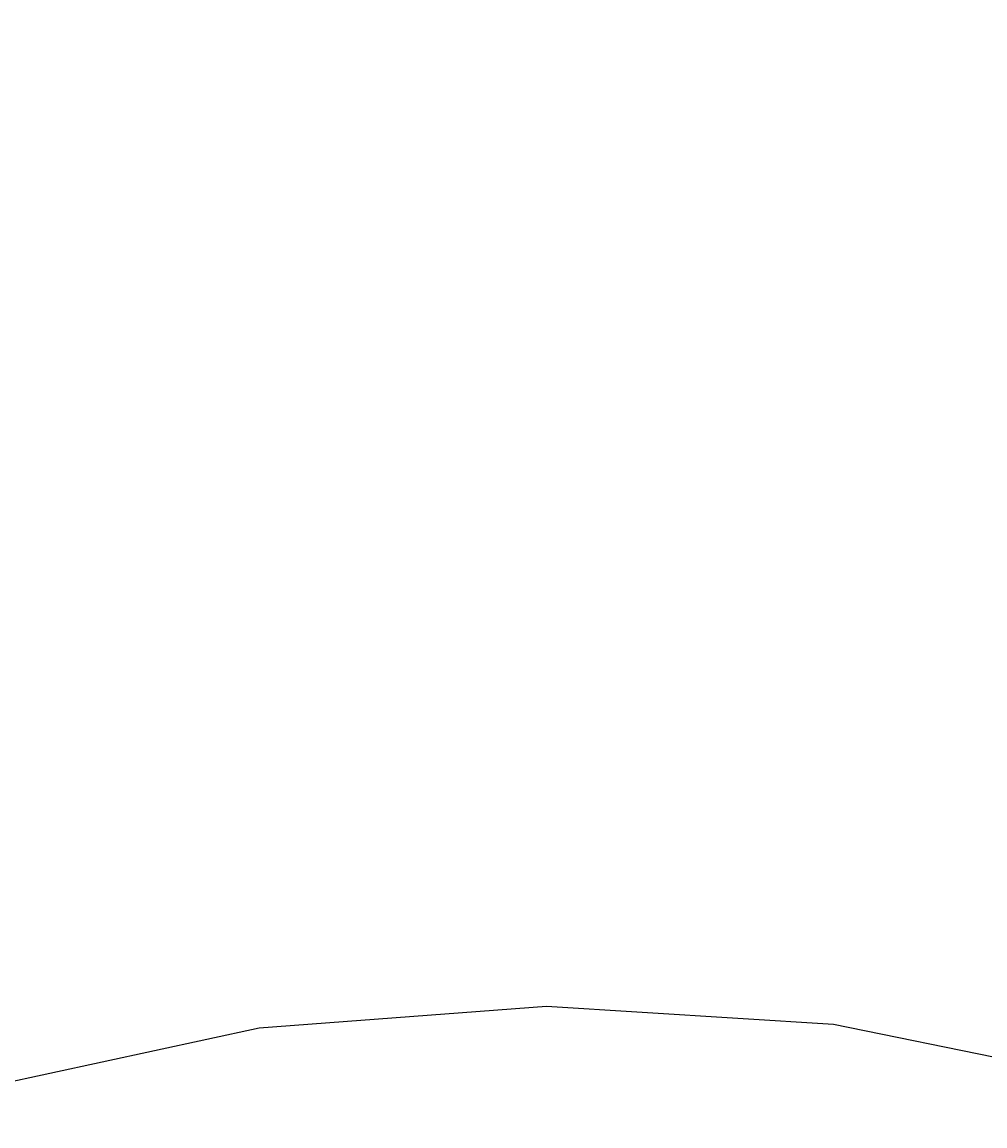
# Model space of a CAD drawing. Units: millimetres. Extents: x 12301 to 21586, y -3688 to 4829.
# Drawn here: x 16161 to 17087, y 2291 to 3352 of the extents above; entities that cross this region are included whole.
import ezdxf

# ---------------------------------------------------------------- set-up
doc = ezdxf.new("R2010")
doc.units = ezdxf.units.MM
doc.layers.add('PV-F6', color=7, linetype='Continuous')
doc.styles.get("Standard").update_dxf_attribs({"font": 'ARIALUNI.TTF', "height": 200})
doc.dimstyles.new('ANIA', dxfattribs={"dimtxt": 2.5, "dimasz": 170, "dimexe": 1.25, "dimexo": 20, "dimgap": 5, "dimtad": 1, "dimtxsty": 'Standard', "dimcen": 2.5, "dimse1": 1, "dimse2": 1, "dimclrd": 1, "dimclrt": 1, "dimadec": 0, "dimazin": 0, "dimtfac": 1, "dimtmove": 0, "dimatfit": 3, "dimfxl": 1, "dimtfillclr": 256, "dimarcsym": 0})

# ---------------------------------------------------------------- blocks, each defined once
blk = doc.blocks.new('*D7')
at = {"color": 0, "lineweight": -2}
blk.add_line((21412.6, -2562.2), (21412.6, 4659.4), dxfattribs=at)
at = {"color": 0}
for points in [[(21440.9, 4659.4), (21384.2, 4659.4), (21412.6, 4829.4)], [(21384.2, -2562.2), (21440.9, -2562.2), (21412.6, -2732.2)]]:
    blk.add_solid(points, dxfattribs=at)
at = {"layer": 'Defpoints', "color": 0}
for p in [(17582.8, 4829.4), (21412.6, 4829.4), (16677.7, -2732.2)]:
    blk.add_point(p, dxfattribs=at)
at = {"color": 0, "insert": (21287.8, 1048.6), "char_height": 200, "attachment_point": 5, "rotation": 90}
blk.add_mtext('7,55 m', dxfattribs=at)
blk = doc.blocks.new('*U8')
at = {"layer": 'PV-F6'}
for p, q in [((32820.6, 126.5), (32544.6, 105.8)), ((33096.8, 109.1), (32820.6, 126.5)), ((33368, 53.8), (33096.8, 109.1)), ((32544.6, 105.8), (32274, 47.3))]:
    blk.add_line(p, q, dxfattribs=at)

msp = doc.modelspace()

# ---------------------------------------------------------------- block references
at = {"layer": 'PV-F6'}
msp.add_blockref('*U8', (-16155.369, 2279.142), dxfattribs=at)

# ---------------------------------------------------------------- dimensions: what is measured, and where the dimension line sits
dim = msp.add_linear_dim(base=(21412.55, 4829.448), p1=(16677.653, -2732.23), p2=(17582.818, 4829.448), angle=90, text='7,55 m', dimstyle='ANIA', override={"dimclrd": 0, "dimclrt": 0})
dim.commit()
dim.dimension.update_dxf_attribs({"geometry": '*D7', "text_midpoint": (21287.837, 1048.609)})

doc.saveas('drawing.dxf')
